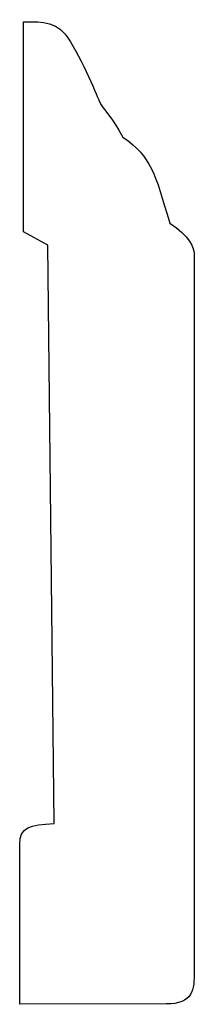
# Model space of a CAD drawing. Units: centimetres. Extents: x 0 to 11.5, y 0 to 19.3.
import ezdxf

# ---------------------------------------------------------------- set-up
doc = ezdxf.new("R2010")
doc.units = ezdxf.units.CM
doc.header["$MEASUREMENT"] = 0
doc.layers.add('untitled v8_Sketch8', color=7, linetype='Continuous')

msp = doc.modelspace()

# ---------------------------------------------------------------- linework, layer by layer
at = {"layer": 'untitled v8_Sketch8'}
for p, q in [((9.7645, 17.1494), (9.7645, 19.2708)), ((10.0125, 17.0131), (9.7645, 17.1494)), ((10.0745, 11.1735), (10.0125, 17.0131)), ((11.4879, 16.9139), (11.4879, 9.6857)), ((9.7274, 9.3475), (9.7274, 10.9628)), ((11.2027, 9.351), (9.7274, 9.3475))]:
    msp.add_line(p, q, dxfattribs=at)
for points in [[(9.7645, 19.2708), (9.8545, 19.2708), (10.0768, 19.2919), (10.1861, 19.1455)], [(10.1861, 19.1455), (10.324, 18.9607), (10.496, 18.5504), (10.5332, 18.4636)], [(10.5332, 18.4636), (10.5704, 18.3768), (10.6572, 18.3148), (10.7688, 18.1041)], [(10.7688, 18.1041), (11.0539, 17.9057), (11.0911, 17.7445), (11.2399, 17.2362)], [(11.2399, 17.2362), (11.4383, 17.1122), (11.4879, 16.9882), (11.4879, 16.9139)], [(9.7274, 10.9628), (9.7274, 11.1363), (9.8265, 11.1611), (10.0745, 11.1735)], [(11.4879, 9.6857), (11.4879, 9.4874), (11.4755, 9.351), (11.2027, 9.351)]]:
    msp.add_open_spline(points, degree=3, dxfattribs=at)

doc.saveas('drawing.dxf')
